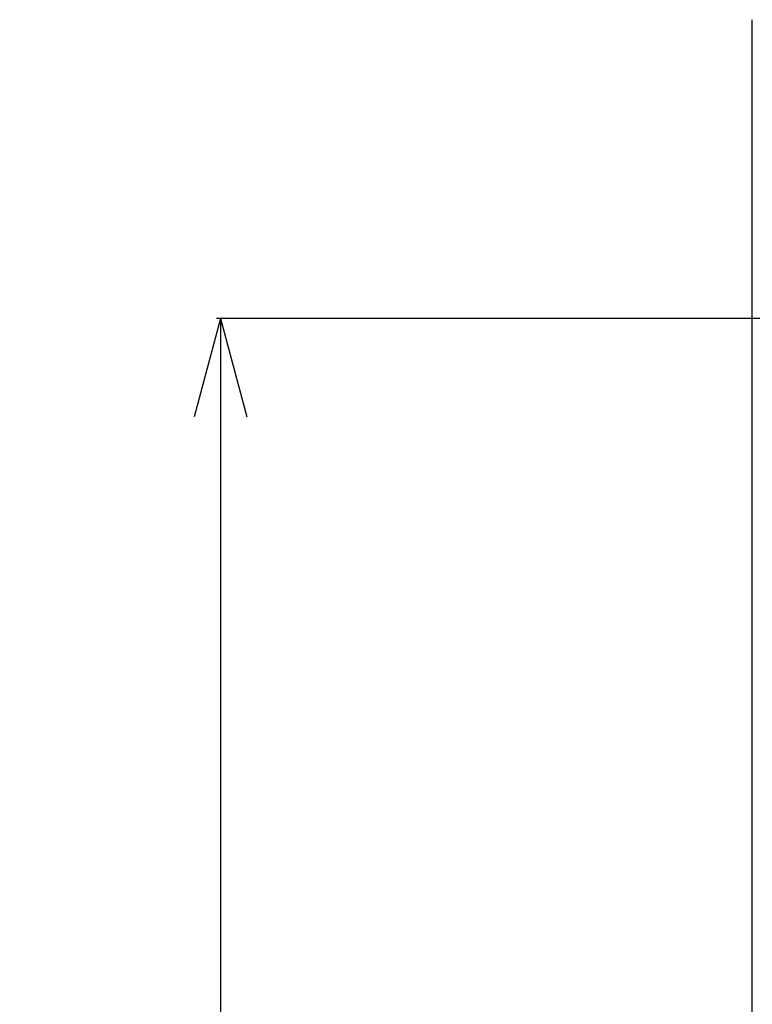
# Model space of a CAD drawing. Units: millimetres. Extents: x 75 to 1254, y -649 to 1433.
# Drawn here: x 75 to 262, y 730 to 980 of the extents above; entities that cross this region are included whole.
import ezdxf

# ---------------------------------------------------------------- set-up
doc = ezdxf.new("R2010")
doc.units = ezdxf.units.MM
doc.layers.add('1', color=7, linetype='Continuous')
doc.layers.add('22線分-太線', color=7, linetype='Continuous')
doc.styles.add('CONVERTER_11', font='txt.shx', dxfattribs={"width": 0.9})
doc.dimstyles.new('ME10_DIM_10', dxfattribs={"dimtxt": 20, "dimasz": 25, "dimexe": 1, "dimexo": 1, "dimgap": 1, "dimtad": 1, "dimdec": 3, "dimdsep": 46, "dimtxsty": 'CONVERTER_11', "dimblk1": 'OPEN30', "dimblk2": 'OPEN30', "dimsah": 1, "dimcen": 0.09, "dimclrd": 2, "dimclre": 2, "dimclrt": 2, "dimadec": 0, "dimazin": 0, "dimtfac": 1, "dimtdec": 4, "dimtix": 1, "dimtmove": 0, "dimatfit": 3, "dimfxl": 1, "dimtolj": 1, "dimtzin": 0, "dimarcsym": 0})

# ---------------------------------------------------------------- blocks, each defined once
blk = doc.blocks.new('*D1')
at = {"layer": '1', "color": 2}
for p, q in [((126.36, 904.38), (119.67, 879.38)), ((126.36, 904.38), (133.06, 879.38)), ((126.36, -513.12), (119.67, -488.12)), ((126.36, -513.12), (133.06, -488.12))]:
    blk.add_line(p, q, dxfattribs=at)
at = {"layer": '1', "color": 2, "linetype": 'Continuous'}
for p, q in [((317.55, 904.38), (125.36, 904.38)), ((126.36, 904.38), (126.36, -513.12)), ((344.05, -513.12), (125.36, -513.12))]:
    blk.add_line(p, q, dxfattribs=at)
at = {"layer": '1', "color": 2, "insert": (116.76, 269.76), "char_height": 20, "attachment_point": 7, "rotation": 90, "line_spacing_factor": 0.454545, "style": 'CONVERTER_11'}
blk.add_mtext('呼び長さ\u3000L１', dxfattribs=at)
blk = doc.blocks.new('_Open30')
at = {"color": 0, "linetype": 'ByBlock', "lineweight": -2}
for p, q in [((-1, 0.267949), (0, 0)), ((0, 0), (-1, -0.267949)), ((0, 0), (-1, 0))]:
    blk.add_line(p, q, dxfattribs=at)

msp = doc.modelspace()

# ---------------------------------------------------------------- linework, layer by layer
at = {"layer": '22線分-太線', "color": 3, "linetype": 'Continuous'}
msp.add_line((261.5486, -190.6152), (261.5486, 980.3848), dxfattribs=at)

# ---------------------------------------------------------------- dimensions: what is measured, and where the dimension line sits
at = {"layer": '1'}
dim = msp.add_linear_dim(base=(126.3642, 904.3848), p1=(345.0486, -513.1152), p2=(318.5486, 904.3848), angle=90, text='呼び長さ\u3000L１', dimstyle='ME10_DIM_10', dxfattribs=at)
dim.commit()
dim.dimension.update_dxf_attribs({"geometry": '*D1', "text_midpoint": (106.7557, 342.705), "text_rotation": 90})

doc.saveas('drawing.dxf')
